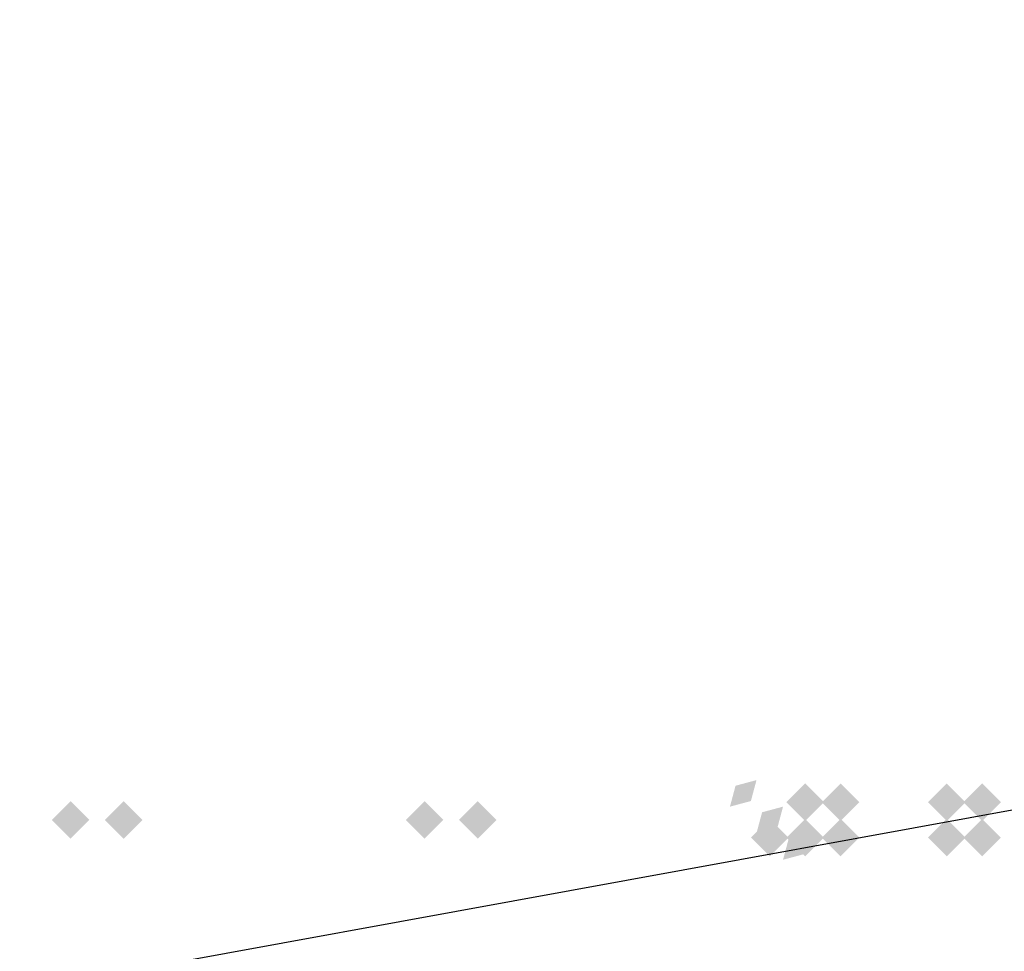
# Model space of a CAD drawing. Extents: x -116 to 116, y -21 to 21.
# Drawn here: x -88 to -82, y -16 to -11 of the extents above; entities that cross this region are included whole.
import ezdxf

# ---------------------------------------------------------------- set-up
doc = ezdxf.new("R2010")
doc.units = 0
doc.layers.get('DEFPOINTS').update_dxf_attribs({"linetype": 'CONTINUOUS'})
doc.layers.add('3D-GHOST', color=7, linetype='CONTINUOUS')

msp = doc.modelspace()

# ---------------------------------------------------------------- linework, layer by layer
at = {"layer": '3D-GHOST', "extrusion": (-1, 0, 0)}
for points in [[(15.005, 32.5, 83.797), (14.899, 32.6061, 83.797), (14.899, 32.3939, 83.797), (14.7929, 32.5, 83.797)], [(15.005, 26.25, 83.797), (14.899, 26.356, 83.797), (14.899, 26.144, 83.797), (14.7929, 26.25, 83.797)], [(15.005, 20.25, 83.797), (14.899, 20.356, 83.797), (14.899, 20.144, 83.797), (14.7929, 20.25, 83.797)], [(15.005, 14.25, 83.797), (14.899, 14.356, 83.797), (14.899, 14.144, 83.797), (14.7929, 14.25, 83.797)], [(15.005, 63.5, 83.797), (14.899, 63.6061, 83.797), (14.899, 63.3939, 83.797), (14.7929, 63.5, 83.797)], [(15.005, 57.25, 83.797), (14.899, 57.3561, 83.797), (14.899, 57.1439, 83.797), (14.7929, 57.25, 83.797)], [(15.005, 51.25, 83.797), (14.899, 51.3561, 83.797), (14.899, 51.1439, 83.797), (14.7929, 51.25, 83.797)], [(15.005, 45.25, 83.797), (14.899, 45.3561, 83.797), (14.899, 45.1439, 83.797), (14.7929, 45.25, 83.797)], [(15.055, 34.9, 82.647), (14.949, 35.0061, 82.647), (14.949, 34.7939, 82.647), (14.8429, 34.9, 82.647)], [(15.055, 65.9, 82.647), (14.949, 66.0061, 82.647), (14.949, 65.794, 82.647), (14.8429, 65.9, 82.647)], [(15.055, 10, 82.447), (14.949, 10.106, 82.447), (14.949, 9.894, 82.447), (14.8429, 10, 82.447)], [(15.055, 35.1, 82.447), (14.949, 35.2061, 82.447), (14.949, 34.9939, 82.447), (14.8429, 35.1, 82.447)], [(15.055, 41, 82.447), (14.949, 41.1061, 82.447), (14.949, 40.8939, 82.447), (14.8429, 41, 82.447)], [(15.055, 66.1, 82.447), (14.949, 66.206, 82.447), (14.949, 65.9939, 82.447), (14.8429, 66.1, 82.447)], [(15.155, 45.1, 87.297), (15.049, 45.2061, 87.297), (15.049, 44.9939, 87.297), (14.9429, 45.1, 87.297)], [(15.155, 45.4, 87.297), (15.049, 45.5061, 87.297), (15.049, 45.2939, 87.297), (14.9429, 45.4, 87.297)], [(15.155, 51.1, 87.297), (15.049, 51.2061, 87.297), (15.049, 50.9939, 87.297), (14.9429, 51.1, 87.297)], [(15.155, 51.4, 87.297), (15.049, 51.5061, 87.297), (15.049, 51.2939, 87.297), (14.9429, 51.4, 87.297)], [(15.155, 57.1, 87.297), (15.049, 57.2061, 87.297), (15.049, 56.9939, 87.297), (14.9429, 57.1, 87.297)], [(15.155, 57.4, 87.297), (15.049, 57.5061, 87.297), (15.049, 57.2939, 87.297), (14.9429, 57.4, 87.297)], [(15.155, 63.35, 87.297), (15.049, 63.4561, 87.297), (15.049, 63.2439, 87.297), (14.9429, 63.35, 87.297)], [(15.155, 63.65, 87.297), (15.049, 63.7561, 87.297), (15.049, 63.5439, 87.297), (14.9429, 63.65, 87.297)], [(15.155, 14.1, 87.297), (15.049, 14.206, 87.297), (15.049, 13.9939, 87.297), (14.9429, 14.1, 87.297)], [(15.155, 14.4, 87.297), (15.049, 14.5061, 87.297), (15.049, 14.294, 87.297), (14.9429, 14.4, 87.297)], [(15.155, 20.1, 87.297), (15.049, 20.206, 87.297), (15.049, 19.9939, 87.297), (14.9429, 20.1, 87.297)], [(15.155, 20.4, 87.297), (15.049, 20.506, 87.297), (15.049, 20.2939, 87.297), (14.9429, 20.4, 87.297)], [(15.155, 26.1, 87.297), (15.049, 26.206, 87.297), (15.049, 25.9939, 87.297), (14.9429, 26.1, 87.297)], [(15.155, 26.4, 87.297), (15.049, 26.506, 87.297), (15.049, 26.2939, 87.297), (14.9429, 26.4, 87.297)], [(15.155, 32.35, 87.297), (15.049, 32.4561, 87.297), (15.049, 32.2439, 87.297), (14.9429, 32.35, 87.297)], [(15.155, 32.65, 87.297), (15.049, 32.7561, 87.297), (15.049, 32.5439, 87.297), (14.9429, 32.65, 87.297)], [(15.155, 45.1, 85.297), (15.049, 45.2061, 85.297), (15.049, 44.9939, 85.297), (14.9429, 45.1, 85.297)], [(15.155, 45.4, 85.297), (15.049, 45.5061, 85.297), (15.049, 45.2939, 85.297), (14.9429, 45.4, 85.297)], [(15.155, 51.1, 85.297), (15.049, 51.2061, 85.297), (15.049, 50.9939, 85.297), (14.9429, 51.1, 85.297)], [(15.155, 51.4, 85.297), (15.049, 51.5061, 85.297), (15.049, 51.2939, 85.297), (14.9429, 51.4, 85.297)], [(15.155, 57.1, 85.297), (15.049, 57.2061, 85.297), (15.049, 56.9939, 85.297), (14.9429, 57.1, 85.297)], [(15.155, 57.4, 85.297), (15.049, 57.5061, 85.297), (15.049, 57.2939, 85.297), (14.9429, 57.4, 85.297)], [(15.155, 63.35, 85.297), (15.049, 63.4561, 85.297), (15.049, 63.2439, 85.297), (14.9429, 63.35, 85.297)], [(15.155, 63.65, 85.297), (15.049, 63.7561, 85.297), (15.049, 63.5439, 85.297), (14.9429, 63.65, 85.297)], [(15.155, 14.1, 85.297), (15.049, 14.206, 85.297), (15.049, 13.9939, 85.297), (14.9429, 14.1, 85.297)], [(15.155, 14.4, 85.297), (15.049, 14.5061, 85.297), (15.049, 14.294, 85.297), (14.9429, 14.4, 85.297)], [(15.155, 20.1, 85.297), (15.049, 20.206, 85.297), (15.049, 19.9939, 85.297), (14.9429, 20.1, 85.297)], [(15.155, 20.4, 85.297), (15.049, 20.506, 85.297), (15.049, 20.2939, 85.297), (14.9429, 20.4, 85.297)], [(15.155, 26.1, 85.297), (15.049, 26.206, 85.297), (15.049, 25.9939, 85.297), (14.9429, 26.1, 85.297)], [(15.155, 26.4, 85.297), (15.049, 26.506, 85.297), (15.049, 26.2939, 85.297), (14.9429, 26.4, 85.297)], [(15.155, 32.35, 85.297), (15.049, 32.4561, 85.297), (15.049, 32.2439, 85.297), (14.9429, 32.35, 85.297)], [(15.155, 32.65, 85.297), (15.049, 32.7561, 85.297), (15.049, 32.5439, 85.297), (14.9429, 32.65, 85.297)], [(15.155, 32.35, 83.647), (15.049, 32.4561, 83.647), (15.049, 32.2439, 83.647), (14.9429, 32.35, 83.647)], [(15.155, 26.1, 83.647), (15.049, 26.206, 83.647), (15.049, 25.9939, 83.647), (14.9429, 26.1, 83.647)], [(15.155, 20.1, 83.647), (15.049, 20.206, 83.647), (15.049, 19.9939, 83.647), (14.9429, 20.1, 83.647)], [(15.155, 14.1, 83.647), (15.049, 14.206, 83.647), (15.049, 13.9939, 83.647), (14.9429, 14.1, 83.647)], [(15.155, 63.35, 83.647), (15.049, 63.4561, 83.647), (15.049, 63.2439, 83.647), (14.9429, 63.35, 83.647)], [(15.155, 57.1, 83.647), (15.049, 57.2061, 83.647), (15.049, 56.9939, 83.647), (14.9429, 57.1, 83.647)], [(15.155, 51.1, 83.647), (15.049, 51.2061, 83.647), (15.049, 50.9939, 83.647), (14.9429, 51.1, 83.647)], [(15.155, 45.1, 83.647), (15.049, 45.2061, 83.647), (15.049, 44.9939, 83.647), (14.9429, 45.1, 83.647)], [(15.255, 10.9, 82.647), (15.149, 11.0061, 82.647), (15.149, 10.794, 82.647), (15.0429, 10.9, 82.647)], [(15.255, 41.9, 82.647), (15.149, 42.0061, 82.647), (15.149, 41.7939, 82.647), (15.0429, 41.9, 82.647)], [(15.255, 11.1, 82.447), (15.149, 11.206, 82.447), (15.149, 10.9939, 82.447), (15.0429, 11.1, 82.447)], [(15.255, 34, 82.447), (15.149, 34.1061, 82.447), (15.149, 33.8939, 82.447), (15.0429, 34, 82.447)], [(15.255, 42.1, 82.447), (15.149, 42.2061, 82.447), (15.149, 41.9939, 82.447), (15.0429, 42.1, 82.447)], [(15.255, 65, 82.447), (15.149, 65.106, 82.447), (15.149, 64.894, 82.447), (15.0429, 65, 82.447)], [(15.305, 32.5, 83.497), (15.199, 32.6061, 83.497), (15.199, 32.3939, 83.497), (15.0929, 32.5, 83.497)], [(15.305, 26.25, 83.497), (15.199, 26.356, 83.497), (15.199, 26.144, 83.497), (15.0929, 26.25, 83.497)], [(15.305, 20.25, 83.497), (15.199, 20.356, 83.497), (15.199, 20.144, 83.497), (15.0929, 20.25, 83.497)], [(15.305, 14.25, 83.497), (15.199, 14.356, 83.497), (15.199, 14.144, 83.497), (15.0929, 14.25, 83.497)], [(15.305, 63.5, 83.497), (15.199, 63.6061, 83.497), (15.199, 63.3939, 83.497), (15.0929, 63.5, 83.497)], [(15.305, 57.25, 83.497), (15.199, 57.3561, 83.497), (15.199, 57.1439, 83.497), (15.0929, 57.25, 83.497)], [(15.305, 51.25, 83.497), (15.199, 51.3561, 83.497), (15.199, 51.1439, 83.497), (15.0929, 51.25, 83.497)], [(15.305, 45.25, 83.497), (15.199, 45.3561, 83.497), (15.199, 45.1439, 83.497), (15.0929, 45.25, 83.497)]]:
    msp.add_trace(points, dxfattribs=at)
at = {"layer": '3D-GHOST', "extrusion": (0.57735, -0.57735, -0.57735)}
for points in [[(-69.6825, -1.5913, -58.5422), (-69.7886, -1.4853, -58.5422), (-69.7886, -1.6974, -58.5422), (-69.8946, -1.5913, -58.5422)], [(-69.6825, -6.6945, -54.9337), (-69.7886, -6.5884, -54.9337), (-69.7886, -6.8005, -54.9337), (-69.8946, -6.6945, -54.9337)], [(-69.6825, -11.5934, -51.4696), (-69.7886, -11.4874, -51.4696), (-69.7886, -11.6995, -51.4696), (-69.8946, -11.5934, -51.4696)], [(-69.6825, -16.4924, -48.0055), (-69.7886, -16.3864, -48.0055), (-69.7886, -16.5985, -48.0055), (-69.8946, -16.4924, -48.0055)], [(-69.6825, 23.72, -76.44), (-69.7886, 23.8261, -76.44), (-69.7886, 23.614, -76.44), (-69.8946, 23.72, -76.44)], [(-69.6825, 18.6169, -72.8316), (-69.7886, 18.723, -72.8316), (-69.7886, 18.5109, -72.8316), (-69.8946, 18.6169, -72.8316)], [(-69.6825, 13.718, -69.3675), (-69.7886, 13.824, -69.3675), (-69.7886, 13.6119, -69.3675), (-69.8946, 13.718, -69.3675)], [(-69.6825, 8.819, -65.9034), (-69.7886, 8.925, -65.9034), (-69.7886, 8.7129, -65.9034), (-69.8946, 8.819, -65.9034)]]:
    msp.add_trace(points, dxfattribs=at)
at = {"layer": '3D-GHOST', "extrusion": (0, 0, -1)}
for points in [[(83.553, -14.949, -35.1), (83.447, -14.8429, -35.1), (83.447, -15.055, -35.1), (83.3409, -14.949, -35.1)], [(83.553, -14.949, -66.1), (83.447, -14.8429, -66.1), (83.447, -15.055, -66.1), (83.3409, -14.949, -66.1)], [(83.353, -14.949, -34.9), (83.247, -14.8429, -34.9), (83.247, -15.055, -34.9), (83.1409, -14.949, -34.9)], [(83.353, -14.949, -65.9), (83.247, -14.8429, -65.9), (83.247, -15.055, -65.9), (83.1409, -14.949, -65.9)], [(82.753, -14.949, -10.9), (82.647, -14.8429, -10.9), (82.647, -15.055, -10.9), (82.5409, -14.949, -10.9)], [(82.753, -14.949, -41.9), (82.647, -14.8429, -41.9), (82.647, -15.055, -41.9), (82.5409, -14.949, -41.9)], [(82.553, -14.949, -11.1), (82.447, -14.8429, -11.1), (82.447, -15.055, -11.1), (82.3409, -14.949, -11.1)], [(82.553, -14.949, -42.1), (82.447, -14.8429, -42.1), (82.447, -15.055, -42.1), (82.3409, -14.949, -42.1)], [(82.753, -15.149, -34.9), (82.647, -15.0429, -34.9), (82.647, -15.255, -34.9), (82.5409, -15.149, -34.9)], [(82.753, -15.149, -65.9), (82.647, -15.0429, -65.9), (82.647, -15.255, -65.9), (82.5409, -15.149, -65.9)], [(82.553, -15.149, -35.1), (82.447, -15.0429, -35.1), (82.447, -15.255, -35.1), (82.3409, -15.149, -35.1)], [(82.553, -15.149, -66.1), (82.447, -15.0429, -66.1), (82.447, -15.255, -66.1), (82.3409, -15.149, -66.1)]]:
    msp.add_trace(points, dxfattribs=at)
at = {"layer": '3D-GHOST', "extrusion": (1, 0, 0)}
for points in [[(-14.8429, 10.9, -83.447), (-14.949, 11.0061, -83.447), (-14.949, 10.794, -83.447), (-15.055, 10.9, -83.447)], [(-14.8429, 41.9, -83.447), (-14.949, 42.0061, -83.447), (-14.949, 41.7939, -83.447), (-15.055, 41.9, -83.447)], [(-14.8429, 11.1, -83.247), (-14.949, 11.206, -83.247), (-14.949, 10.9939, -83.247), (-15.055, 11.1, -83.247)], [(-14.8429, 42.1, -83.247), (-14.949, 42.2061, -83.247), (-14.949, 41.9939, -83.247), (-15.055, 42.1, -83.247)], [(-14.8429, 34, -82.647), (-14.949, 34.1061, -82.647), (-14.949, 33.8939, -82.647), (-15.055, 34, -82.647)], [(-14.8429, 65, -82.647), (-14.949, 65.106, -82.647), (-14.949, 64.894, -82.647), (-15.055, 65, -82.647)], [(-15.0429, 11.9, -83.647), (-15.149, 12.0061, -83.647), (-15.149, 11.794, -83.647), (-15.255, 11.9, -83.647)], [(-15.0429, 12.1, -83.647), (-15.149, 12.206, -83.647), (-15.149, 11.9939, -83.647), (-15.255, 12.1, -83.647)], [(-15.0429, 13.9, -83.647), (-15.149, 14.0061, -83.647), (-15.149, 13.794, -83.647), (-15.255, 13.9, -83.647)], [(-15.0429, 14.1, -83.647), (-15.149, 14.206, -83.647), (-15.149, 13.9939, -83.647), (-15.255, 14.1, -83.647)], [(-15.0429, 15.9, -83.647), (-15.149, 16.0061, -83.647), (-15.149, 15.794, -83.647), (-15.255, 15.9, -83.647)], [(-15.0429, 16.1, -83.647), (-15.149, 16.2061, -83.647), (-15.149, 15.994, -83.647), (-15.255, 16.1, -83.647)], [(-15.0429, 17.9, -83.647), (-15.149, 18.006, -83.647), (-15.149, 17.7939, -83.647), (-15.255, 17.9, -83.647)], [(-15.0429, 18.1, -83.647), (-15.149, 18.206, -83.647), (-15.149, 17.9939, -83.647), (-15.255, 18.1, -83.647)], [(-15.0429, 19.9, -83.647), (-15.149, 20.006, -83.647), (-15.149, 19.7939, -83.647), (-15.255, 19.9, -83.647)], [(-15.0429, 20.1, -83.647), (-15.149, 20.206, -83.647), (-15.149, 19.9939, -83.647), (-15.255, 20.1, -83.647)], [(-15.0429, 21.9, -83.647), (-15.149, 22.006, -83.647), (-15.149, 21.7939, -83.647), (-15.255, 21.9, -83.647)], [(-15.0429, 22.1, -83.647), (-15.149, 22.206, -83.647), (-15.149, 21.9939, -83.647), (-15.255, 22.1, -83.647)], [(-15.0429, 23.9, -83.647), (-15.149, 24.006, -83.647), (-15.149, 23.7939, -83.647), (-15.255, 23.9, -83.647)], [(-15.0429, 24.1, -83.647), (-15.149, 24.206, -83.647), (-15.149, 23.9939, -83.647), (-15.255, 24.1, -83.647)], [(-15.0429, 25.9, -83.647), (-15.149, 26.006, -83.647), (-15.149, 25.7939, -83.647), (-15.255, 25.9, -83.647)], [(-15.0429, 26.1, -83.647), (-15.149, 26.206, -83.647), (-15.149, 25.9939, -83.647), (-15.255, 26.1, -83.647)], [(-15.0429, 27.9, -83.647), (-15.149, 28.006, -83.647), (-15.149, 27.7939, -83.647), (-15.255, 27.9, -83.647)], [(-15.0429, 28.1, -83.647), (-15.149, 28.206, -83.647), (-15.149, 27.9939, -83.647), (-15.255, 28.1, -83.647)], [(-15.0429, 29.9, -83.647), (-15.149, 30.006, -83.647), (-15.149, 29.7939, -83.647), (-15.255, 29.9, -83.647)], [(-15.0429, 30.1, -83.647), (-15.149, 30.206, -83.647), (-15.149, 29.9939, -83.647), (-15.255, 30.1, -83.647)], [(-15.0429, 31.9, -83.647), (-15.149, 32.0061, -83.647), (-15.149, 31.7939, -83.647), (-15.255, 31.9, -83.647)], [(-15.0429, 32.1, -83.647), (-15.149, 32.2061, -83.647), (-15.149, 31.994, -83.647), (-15.255, 32.1, -83.647)], [(-15.0429, 33.9, -83.647), (-15.149, 34.0061, -83.647), (-15.149, 33.7939, -83.647), (-15.255, 33.9, -83.647)], [(-15.0429, 34.1, -83.647), (-15.149, 34.2061, -83.647), (-15.149, 33.9939, -83.647), (-15.255, 34.1, -83.647)], [(-15.0429, 42.9, -83.647), (-15.149, 43.0061, -83.647), (-15.149, 42.7939, -83.647), (-15.255, 42.9, -83.647)], [(-15.0429, 43.1, -83.647), (-15.149, 43.2061, -83.647), (-15.149, 42.9939, -83.647), (-15.255, 43.1, -83.647)], [(-15.0429, 44.9, -83.647), (-15.149, 45.0061, -83.647), (-15.149, 44.7939, -83.647), (-15.255, 44.9, -83.647)], [(-15.0429, 45.1, -83.647), (-15.149, 45.2061, -83.647), (-15.149, 44.9939, -83.647), (-15.255, 45.1, -83.647)], [(-15.0429, 46.9, -83.647), (-15.149, 47.0061, -83.647), (-15.149, 46.7939, -83.647), (-15.255, 46.9, -83.647)], [(-15.0429, 47.1, -83.647), (-15.149, 47.2061, -83.647), (-15.149, 46.9939, -83.647), (-15.255, 47.1, -83.647)], [(-15.0429, 48.9, -83.647), (-15.149, 49.0061, -83.647), (-15.149, 48.7939, -83.647), (-15.255, 48.9, -83.647)], [(-15.0429, 49.1, -83.647), (-15.149, 49.2061, -83.647), (-15.149, 48.9939, -83.647), (-15.255, 49.1, -83.647)], [(-15.0429, 50.9, -83.647), (-15.149, 51.0061, -83.647), (-15.149, 50.7939, -83.647), (-15.255, 50.9, -83.647)], [(-15.0429, 51.1, -83.647), (-15.149, 51.2061, -83.647), (-15.149, 50.9939, -83.647), (-15.255, 51.1, -83.647)], [(-15.0429, 52.9, -83.647), (-15.149, 53.0061, -83.647), (-15.149, 52.7939, -83.647), (-15.255, 52.9, -83.647)], [(-15.0429, 53.1, -83.647), (-15.149, 53.2061, -83.647), (-15.149, 52.9939, -83.647), (-15.255, 53.1, -83.647)], [(-15.0429, 54.9, -83.647), (-15.149, 55.0061, -83.647), (-15.149, 54.7939, -83.647), (-15.255, 54.9, -83.647)], [(-15.0429, 55.1, -83.647), (-15.149, 55.2061, -83.647), (-15.149, 54.9939, -83.647), (-15.255, 55.1, -83.647)], [(-15.0429, 56.9, -83.647), (-15.149, 57.0061, -83.647), (-15.149, 56.7939, -83.647), (-15.255, 56.9, -83.647)], [(-15.0429, 57.1, -83.647), (-15.149, 57.2061, -83.647), (-15.149, 56.9939, -83.647), (-15.255, 57.1, -83.647)], [(-15.0429, 58.9, -83.647), (-15.149, 59.0061, -83.647), (-15.149, 58.7939, -83.647), (-15.255, 58.9, -83.647)], [(-15.0429, 59.1, -83.647), (-15.149, 59.2061, -83.647), (-15.149, 58.9939, -83.647), (-15.255, 59.1, -83.647)], [(-15.0429, 60.9, -83.647), (-15.149, 61.0061, -83.647), (-15.149, 60.7939, -83.647), (-15.255, 60.9, -83.647)], [(-15.0429, 61.1, -83.647), (-15.149, 61.2061, -83.647), (-15.149, 60.9939, -83.647), (-15.255, 61.1, -83.647)], [(-15.0429, 62.9, -83.647), (-15.149, 63.0061, -83.647), (-15.149, 62.7939, -83.647), (-15.255, 62.9, -83.647)], [(-15.0429, 63.1, -83.647), (-15.149, 63.2061, -83.647), (-15.149, 62.9939, -83.647), (-15.255, 63.1, -83.647)], [(-15.0429, 64.9, -83.647), (-15.149, 65.0061, -83.647), (-15.149, 64.794, -83.647), (-15.255, 64.9, -83.647)], [(-15.0429, 65.1, -83.647), (-15.149, 65.2061, -83.647), (-15.149, 64.994, -83.647), (-15.255, 65.1, -83.647)], [(-15.0429, 35.1, -83.447), (-15.149, 35.2061, -83.447), (-15.149, 34.9939, -83.447), (-15.255, 35.1, -83.447)], [(-15.0429, 66.1, -83.447), (-15.149, 66.206, -83.447), (-15.149, 65.9939, -83.447), (-15.255, 66.1, -83.447)], [(-15.0429, 34.9, -83.247), (-15.149, 35.0061, -83.247), (-15.149, 34.7939, -83.247), (-15.255, 34.9, -83.247)], [(-15.0429, 65.9, -83.247), (-15.149, 66.0061, -83.247), (-15.149, 65.794, -83.247), (-15.255, 65.9, -83.247)], [(-15.0429, 10, -82.647), (-15.149, 10.106, -82.647), (-15.149, 9.894, -82.647), (-15.255, 10, -82.647)], [(-15.0429, 41, -82.647), (-15.149, 41.1061, -82.647), (-15.149, 40.8939, -82.647), (-15.255, 41, -82.647)]]:
    msp.add_trace(points, dxfattribs=at)
at = {"layer": '3D-GHOST'}
for points in [[(-82.5409, -14.949, 34), (-82.647, -14.8429, 34), (-82.647, -15.055, 34), (-82.753, -14.949, 34)], [(-82.5409, -14.949, 65), (-82.647, -14.8429, 65), (-82.647, -15.055, 65), (-82.753, -14.949, 65)], [(-82.3409, -14.949, 34), (-82.447, -14.8429, 34), (-82.447, -15.055, 34), (-82.553, -14.949, 34)], [(-82.3409, -14.949, 65), (-82.447, -14.8429, 65), (-82.447, -15.055, 65), (-82.553, -14.949, 65)], [(-87.4909, -15.049, 45.1), (-87.597, -14.9429, 45.1), (-87.597, -15.155, 45.1), (-87.703, -15.049, 45.1)], [(-87.4909, -15.049, 51.1), (-87.597, -14.9429, 51.1), (-87.597, -15.155, 51.1), (-87.703, -15.049, 51.1)], [(-87.4909, -15.049, 57.1), (-87.597, -14.9429, 57.1), (-87.597, -15.155, 57.1), (-87.703, -15.049, 57.1)], [(-87.4909, -15.049, 63.35), (-87.597, -14.9429, 63.35), (-87.597, -15.155, 63.35), (-87.703, -15.049, 63.35)], [(-87.4909, -15.049, 14.1), (-87.597, -14.9429, 14.1), (-87.597, -15.155, 14.1), (-87.703, -15.049, 14.1)], [(-87.4909, -15.049, 20.1), (-87.597, -14.9429, 20.1), (-87.597, -15.155, 20.1), (-87.703, -15.049, 20.1)], [(-87.4909, -15.049, 26.1), (-87.597, -14.9429, 26.1), (-87.597, -15.155, 26.1), (-87.703, -15.049, 26.1)], [(-87.4909, -15.049, 32.35), (-87.597, -14.9429, 32.35), (-87.597, -15.155, 32.35), (-87.703, -15.049, 32.35)], [(-87.1909, -15.049, 45.1), (-87.297, -14.9429, 45.1), (-87.297, -15.155, 45.1), (-87.403, -15.049, 45.1)], [(-87.1909, -15.049, 51.1), (-87.297, -14.9429, 51.1), (-87.297, -15.155, 51.1), (-87.403, -15.049, 51.1)], [(-87.1909, -15.049, 57.1), (-87.297, -14.9429, 57.1), (-87.297, -15.155, 57.1), (-87.403, -15.049, 57.1)], [(-87.1909, -15.049, 63.35), (-87.297, -14.9429, 63.35), (-87.297, -15.155, 63.35), (-87.403, -15.049, 63.35)], [(-87.1909, -15.049, 14.1), (-87.297, -14.9429, 14.1), (-87.297, -15.155, 14.1), (-87.403, -15.049, 14.1)], [(-87.1909, -15.049, 20.1), (-87.297, -14.9429, 20.1), (-87.297, -15.155, 20.1), (-87.403, -15.049, 20.1)], [(-87.1909, -15.049, 26.1), (-87.297, -14.9429, 26.1), (-87.297, -15.155, 26.1), (-87.403, -15.049, 26.1)], [(-87.1909, -15.049, 32.35), (-87.297, -14.9429, 32.35), (-87.297, -15.155, 32.35), (-87.403, -15.049, 32.35)], [(-85.4909, -15.049, 45.1), (-85.597, -14.9429, 45.1), (-85.597, -15.155, 45.1), (-85.703, -15.049, 45.1)], [(-85.4909, -15.049, 51.1), (-85.597, -14.9429, 51.1), (-85.597, -15.155, 51.1), (-85.703, -15.049, 51.1)], [(-85.4909, -15.049, 57.1), (-85.597, -14.9429, 57.1), (-85.597, -15.155, 57.1), (-85.703, -15.049, 57.1)], [(-85.4909, -15.049, 63.35), (-85.597, -14.9429, 63.35), (-85.597, -15.155, 63.35), (-85.703, -15.049, 63.35)], [(-85.4909, -15.049, 14.1), (-85.597, -14.9429, 14.1), (-85.597, -15.155, 14.1), (-85.703, -15.049, 14.1)], [(-85.4909, -15.049, 20.1), (-85.597, -14.9429, 20.1), (-85.597, -15.155, 20.1), (-85.703, -15.049, 20.1)], [(-85.4909, -15.049, 26.1), (-85.597, -14.9429, 26.1), (-85.597, -15.155, 26.1), (-85.703, -15.049, 26.1)], [(-85.4909, -15.049, 32.35), (-85.597, -14.9429, 32.35), (-85.597, -15.155, 32.35), (-85.703, -15.049, 32.35)], [(-85.1909, -15.049, 45.1), (-85.297, -14.9429, 45.1), (-85.297, -15.155, 45.1), (-85.403, -15.049, 45.1)], [(-85.1909, -15.049, 51.1), (-85.297, -14.9429, 51.1), (-85.297, -15.155, 51.1), (-85.403, -15.049, 51.1)], [(-85.1909, -15.049, 57.1), (-85.297, -14.9429, 57.1), (-85.297, -15.155, 57.1), (-85.403, -15.049, 57.1)], [(-85.1909, -15.049, 63.35), (-85.297, -14.9429, 63.35), (-85.297, -15.155, 63.35), (-85.403, -15.049, 63.35)], [(-85.1909, -15.049, 14.1), (-85.297, -14.9429, 14.1), (-85.297, -15.155, 14.1), (-85.403, -15.049, 14.1)], [(-85.1909, -15.049, 20.1), (-85.297, -14.9429, 20.1), (-85.297, -15.155, 20.1), (-85.403, -15.049, 20.1)], [(-85.1909, -15.049, 26.1), (-85.297, -14.9429, 26.1), (-85.297, -15.155, 26.1), (-85.403, -15.049, 26.1)], [(-85.1909, -15.049, 32.35), (-85.297, -14.9429, 32.35), (-85.297, -15.155, 32.35), (-85.403, -15.049, 32.35)], [(-83.5409, -15.149, 11.9), (-83.647, -15.0429, 11.9), (-83.647, -15.255, 11.9), (-83.753, -15.149, 11.9)], [(-83.5409, -15.149, 13.9), (-83.647, -15.0429, 13.9), (-83.647, -15.255, 13.9), (-83.753, -15.149, 13.9)], [(-83.5409, -15.149, 15.9), (-83.647, -15.0429, 15.9), (-83.647, -15.255, 15.9), (-83.753, -15.149, 15.9)], [(-83.5409, -15.149, 17.9), (-83.647, -15.0429, 17.9), (-83.647, -15.255, 17.9), (-83.753, -15.149, 17.9)], [(-83.5409, -15.149, 19.9), (-83.647, -15.0429, 19.9), (-83.647, -15.255, 19.9), (-83.753, -15.149, 19.9)], [(-83.5409, -15.149, 21.9), (-83.647, -15.0429, 21.9), (-83.647, -15.255, 21.9), (-83.753, -15.149, 21.9)], [(-83.5409, -15.149, 23.9), (-83.647, -15.0429, 23.9), (-83.647, -15.255, 23.9), (-83.753, -15.149, 23.9)], [(-83.5409, -15.149, 25.9), (-83.647, -15.0429, 25.9), (-83.647, -15.255, 25.9), (-83.753, -15.149, 25.9)], [(-83.5409, -15.149, 27.9), (-83.647, -15.0429, 27.9), (-83.647, -15.255, 27.9), (-83.753, -15.149, 27.9)], [(-83.5409, -15.149, 29.9), (-83.647, -15.0429, 29.9), (-83.647, -15.255, 29.9), (-83.753, -15.149, 29.9)], [(-83.5409, -15.149, 31.9), (-83.647, -15.0429, 31.9), (-83.647, -15.255, 31.9), (-83.753, -15.149, 31.9)], [(-83.5409, -15.149, 33.9), (-83.647, -15.0429, 33.9), (-83.647, -15.255, 33.9), (-83.753, -15.149, 33.9)], [(-83.5409, -15.149, 42.9), (-83.647, -15.0429, 42.9), (-83.647, -15.255, 42.9), (-83.753, -15.149, 42.9)], [(-83.5409, -15.149, 44.9), (-83.647, -15.0429, 44.9), (-83.647, -15.255, 44.9), (-83.753, -15.149, 44.9)], [(-83.5409, -15.149, 46.9), (-83.647, -15.0429, 46.9), (-83.647, -15.255, 46.9), (-83.753, -15.149, 46.9)], [(-83.5409, -15.149, 48.9), (-83.647, -15.0429, 48.9), (-83.647, -15.255, 48.9), (-83.753, -15.149, 48.9)], [(-83.5409, -15.149, 50.9), (-83.647, -15.0429, 50.9), (-83.647, -15.255, 50.9), (-83.753, -15.149, 50.9)], [(-83.5409, -15.149, 52.9), (-83.647, -15.0429, 52.9), (-83.647, -15.255, 52.9), (-83.753, -15.149, 52.9)], [(-83.5409, -15.149, 54.9), (-83.647, -15.0429, 54.9), (-83.647, -15.255, 54.9), (-83.753, -15.149, 54.9)], [(-83.5409, -15.149, 56.9), (-83.647, -15.0429, 56.9), (-83.647, -15.255, 56.9), (-83.753, -15.149, 56.9)], [(-83.5409, -15.149, 58.9), (-83.647, -15.0429, 58.9), (-83.647, -15.255, 58.9), (-83.753, -15.149, 58.9)], [(-83.5409, -15.149, 60.9), (-83.647, -15.0429, 60.9), (-83.647, -15.255, 60.9), (-83.753, -15.149, 60.9)], [(-83.5409, -15.149, 62.9), (-83.647, -15.0429, 62.9), (-83.647, -15.255, 62.9), (-83.753, -15.149, 62.9)], [(-83.5409, -15.149, 64.9), (-83.647, -15.0429, 64.9), (-83.647, -15.255, 64.9), (-83.753, -15.149, 64.9)], [(-83.3409, -15.149, 10.9), (-83.447, -15.0429, 10.9), (-83.447, -15.255, 10.9), (-83.553, -15.149, 10.9)], [(-83.3409, -15.149, 41.9), (-83.447, -15.0429, 41.9), (-83.447, -15.255, 41.9), (-83.553, -15.149, 41.9)], [(-83.3409, -15.149, 11.9), (-83.447, -15.0429, 11.9), (-83.447, -15.255, 11.9), (-83.553, -15.149, 11.9)], [(-83.3409, -15.149, 13.9), (-83.447, -15.0429, 13.9), (-83.447, -15.255, 13.9), (-83.553, -15.149, 13.9)], [(-83.3409, -15.149, 15.9), (-83.447, -15.0429, 15.9), (-83.447, -15.255, 15.9), (-83.553, -15.149, 15.9)], [(-83.3409, -15.149, 17.9), (-83.447, -15.0429, 17.9), (-83.447, -15.255, 17.9), (-83.553, -15.149, 17.9)], [(-83.3409, -15.149, 19.9), (-83.447, -15.0429, 19.9), (-83.447, -15.255, 19.9), (-83.553, -15.149, 19.9)], [(-83.3409, -15.149, 21.9), (-83.447, -15.0429, 21.9), (-83.447, -15.255, 21.9), (-83.553, -15.149, 21.9)], [(-83.3409, -15.149, 23.9), (-83.447, -15.0429, 23.9), (-83.447, -15.255, 23.9), (-83.553, -15.149, 23.9)], [(-83.3409, -15.149, 25.9), (-83.447, -15.0429, 25.9), (-83.447, -15.255, 25.9), (-83.553, -15.149, 25.9)], [(-83.3409, -15.149, 27.9), (-83.447, -15.0429, 27.9), (-83.447, -15.255, 27.9), (-83.553, -15.149, 27.9)], [(-83.3409, -15.149, 29.9), (-83.447, -15.0429, 29.9), (-83.447, -15.255, 29.9), (-83.553, -15.149, 29.9)], [(-83.3409, -15.149, 31.9), (-83.447, -15.0429, 31.9), (-83.447, -15.255, 31.9), (-83.553, -15.149, 31.9)], [(-83.3409, -15.149, 33.9), (-83.447, -15.0429, 33.9), (-83.447, -15.255, 33.9), (-83.553, -15.149, 33.9)], [(-83.3409, -15.149, 42.9), (-83.447, -15.0429, 42.9), (-83.447, -15.255, 42.9), (-83.553, -15.149, 42.9)], [(-83.3409, -15.149, 44.9), (-83.447, -15.0429, 44.9), (-83.447, -15.255, 44.9), (-83.553, -15.149, 44.9)], [(-83.3409, -15.149, 46.9), (-83.447, -15.0429, 46.9), (-83.447, -15.255, 46.9), (-83.553, -15.149, 46.9)], [(-83.3409, -15.149, 48.9), (-83.447, -15.0429, 48.9), (-83.447, -15.255, 48.9), (-83.553, -15.149, 48.9)], [(-83.3409, -15.149, 50.9), (-83.447, -15.0429, 50.9), (-83.447, -15.255, 50.9), (-83.553, -15.149, 50.9)], [(-83.3409, -15.149, 52.9), (-83.447, -15.0429, 52.9), (-83.447, -15.255, 52.9), (-83.553, -15.149, 52.9)], [(-83.3409, -15.149, 54.9), (-83.447, -15.0429, 54.9), (-83.447, -15.255, 54.9), (-83.553, -15.149, 54.9)], [(-83.3409, -15.149, 56.9), (-83.447, -15.0429, 56.9), (-83.447, -15.255, 56.9), (-83.553, -15.149, 56.9)], [(-83.3409, -15.149, 58.9), (-83.447, -15.0429, 58.9), (-83.447, -15.255, 58.9), (-83.553, -15.149, 58.9)], [(-83.3409, -15.149, 60.9), (-83.447, -15.0429, 60.9), (-83.447, -15.255, 60.9), (-83.553, -15.149, 60.9)], [(-83.3409, -15.149, 62.9), (-83.447, -15.0429, 62.9), (-83.447, -15.255, 62.9), (-83.553, -15.149, 62.9)], [(-83.3409, -15.149, 64.9), (-83.447, -15.0429, 64.9), (-83.447, -15.255, 64.9), (-83.553, -15.149, 64.9)], [(-83.1409, -15.149, 11.1), (-83.247, -15.0429, 11.1), (-83.247, -15.255, 11.1), (-83.353, -15.149, 11.1)], [(-83.1409, -15.149, 42.1), (-83.247, -15.0429, 42.1), (-83.247, -15.255, 42.1), (-83.353, -15.149, 42.1)], [(-82.5409, -15.149, 10), (-82.647, -15.0429, 10), (-82.647, -15.255, 10), (-82.753, -15.149, 10)], [(-82.5409, -15.149, 41), (-82.647, -15.0429, 41), (-82.647, -15.255, 41), (-82.753, -15.149, 41)], [(-82.3409, -15.149, 10), (-82.447, -15.0429, 10), (-82.447, -15.255, 10), (-82.553, -15.149, 10)], [(-82.3409, -15.149, 41), (-82.447, -15.0429, 41), (-82.447, -15.255, 41), (-82.553, -15.149, 41)]]:
    msp.add_trace(points, dxfattribs=at)
at = {"layer": '3D-GHOST', "extrusion": (0, -1, 0)}
for points in [[(-83.3409, 10.9, 14.949), (-83.447, 11.0061, 14.949), (-83.447, 10.794, 14.949), (-83.553, 10.9, 14.949)], [(-83.3409, 35.1, 14.949), (-83.447, 35.2061, 14.949), (-83.447, 34.9939, 14.949), (-83.553, 35.1, 14.949)], [(-83.3409, 41.9, 14.949), (-83.447, 42.0061, 14.949), (-83.447, 41.7939, 14.949), (-83.553, 41.9, 14.949)], [(-83.3409, 66.1, 14.949), (-83.447, 66.206, 14.949), (-83.447, 65.9939, 14.949), (-83.553, 66.1, 14.949)], [(-83.1409, 11.1, 14.949), (-83.247, 11.206, 14.949), (-83.247, 10.9939, 14.949), (-83.353, 11.1, 14.949)], [(-83.1409, 34.9, 14.949), (-83.247, 35.0061, 14.949), (-83.247, 34.7939, 14.949), (-83.353, 34.9, 14.949)], [(-83.1409, 42.1, 14.949), (-83.247, 42.2061, 14.949), (-83.247, 41.9939, 14.949), (-83.353, 42.1, 14.949)], [(-83.1409, 65.9, 14.949), (-83.247, 66.0061, 14.949), (-83.247, 65.794, 14.949), (-83.353, 65.9, 14.949)], [(-82.5409, 10, 14.949), (-82.647, 10.106, 14.949), (-82.647, 9.894, 14.949), (-82.753, 10, 14.949)], [(-82.5409, 10.9, 14.949), (-82.647, 11.0061, 14.949), (-82.647, 10.794, 14.949), (-82.753, 10.9, 14.949)], [(-82.5409, 34.9, 14.949), (-82.647, 35.0061, 14.949), (-82.647, 34.7939, 14.949), (-82.753, 34.9, 14.949)], [(-82.5409, 41, 14.949), (-82.647, 41.1061, 14.949), (-82.647, 40.8939, 14.949), (-82.753, 41, 14.949)], [(-82.5409, 41.9, 14.949), (-82.647, 42.0061, 14.949), (-82.647, 41.7939, 14.949), (-82.753, 41.9, 14.949)], [(-82.5409, 65.9, 14.949), (-82.647, 66.0061, 14.949), (-82.647, 65.794, 14.949), (-82.753, 65.9, 14.949)], [(-82.3409, 10, 14.949), (-82.447, 10.106, 14.949), (-82.447, 9.894, 14.949), (-82.553, 10, 14.949)], [(-82.3409, 11.1, 14.949), (-82.447, 11.206, 14.949), (-82.447, 10.9939, 14.949), (-82.553, 11.1, 14.949)], [(-82.3409, 35.1, 14.949), (-82.447, 35.2061, 14.949), (-82.447, 34.9939, 14.949), (-82.553, 35.1, 14.949)], [(-82.3409, 34, 14.949), (-82.447, 34.1061, 14.949), (-82.447, 33.8939, 14.949), (-82.553, 34, 14.949)], [(-82.3409, 41, 14.949), (-82.447, 41.1061, 14.949), (-82.447, 40.8939, 14.949), (-82.553, 41, 14.949)], [(-82.3409, 42.1, 14.949), (-82.447, 42.2061, 14.949), (-82.447, 41.9939, 14.949), (-82.553, 42.1, 14.949)], [(-82.3409, 66.1, 14.949), (-82.447, 66.206, 14.949), (-82.447, 65.9939, 14.949), (-82.553, 66.1, 14.949)], [(-82.3409, 65, 14.949), (-82.447, 65.106, 14.949), (-82.447, 64.894, 14.949), (-82.553, 65, 14.949)]]:
    msp.add_trace(points, dxfattribs=at)
at = {"layer": '3D-GHOST', "extrusion": (-0.57735, 0.57735, -0.57735)}
for points in [[(69.8946, 54.6636, 20.7546), (69.7886, 54.7697, 20.7546), (69.7886, 54.5576, 20.7546), (69.6825, 54.6636, 20.7546)], [(69.8946, 49.5605, 24.363), (69.7886, 49.6666, 24.363), (69.7886, 49.4545, 24.363), (69.6825, 49.5605, 24.363)], [(69.8946, 44.6615, 27.8271), (69.7886, 44.7676, 27.8271), (69.7886, 44.5555, 27.8271), (69.6825, 44.6615, 27.8271)], [(69.8946, 39.7626, 31.2912), (69.7886, 39.8686, 31.2912), (69.7886, 39.6565, 31.2912), (69.6825, 39.7626, 31.2912)], [(69.8946, 79.975, 2.8567), (69.7886, 80.0811, 2.8567), (69.7886, 79.869, 2.8567), (69.6825, 79.975, 2.8567)], [(69.8946, 74.8719, 6.4652), (69.7886, 74.978, 6.4652), (69.7886, 74.7659, 6.4652), (69.6825, 74.8719, 6.4652)], [(69.8946, 69.9729, 9.9293), (69.7886, 70.079, 9.9293), (69.7886, 69.8669, 9.9293), (69.6825, 69.9729, 9.9293)], [(69.8946, 65.074, 13.3934), (69.7886, 65.18, 13.3934), (69.7886, 64.9679, 13.3934), (69.6825, 65.074, 13.3934)]]:
    msp.add_trace(points, dxfattribs=at)
at = {"layer": '3D-GHOST', "extrusion": (0.57735, -0.57735, 0.57735)}
for points in [[(-69.6825, 54.4187, -20.9278), (-69.7886, 54.5247, -20.9278), (-69.7886, 54.3126, -20.9278), (-69.8946, 54.4187, -20.9278)], [(-69.6825, 49.3156, -24.5362), (-69.7886, 49.4216, -24.5362), (-69.7886, 49.2095, -24.5362), (-69.8946, 49.3156, -24.5362)], [(-69.6825, 44.4166, -28.0003), (-69.7886, 44.5226, -28.0003), (-69.7886, 44.3105, -28.0003), (-69.8946, 44.4166, -28.0003)], [(-69.6825, 39.5176, -31.4644), (-69.7886, 39.6237, -31.4644), (-69.7886, 39.4116, -31.4644), (-69.8946, 39.5176, -31.4644)], [(-69.6825, 79.7301, -3.0299), (-69.7886, 79.8361, -3.0299), (-69.7886, 79.624, -3.0299), (-69.8946, 79.7301, -3.0299)], [(-69.6825, 74.627, -6.6384), (-69.7886, 74.733, -6.6384), (-69.7886, 74.5209, -6.6384), (-69.8946, 74.627, -6.6384)], [(-69.6825, 69.728, -10.1025), (-69.7886, 69.834, -10.1025), (-69.7886, 69.6219, -10.1025), (-69.8946, 69.728, -10.1025)], [(-69.6825, 64.829, -13.5666), (-69.7886, 64.9351, -13.5666), (-69.7886, 64.723, -13.5666), (-69.8946, 64.829, -13.5666)]]:
    msp.add_trace(points, dxfattribs=at)
at = {"layer": '3D-GHOST', "extrusion": (0, 1, 0)}
for points in [[(87.703, 45.1, -15.049), (87.597, 45.2061, -15.049), (87.597, 44.9939, -15.049), (87.4909, 45.1, -15.049)], [(87.703, 45.4, -15.049), (87.597, 45.5061, -15.049), (87.597, 45.2939, -15.049), (87.4909, 45.4, -15.049)], [(87.703, 51.1, -15.049), (87.597, 51.2061, -15.049), (87.597, 50.9939, -15.049), (87.4909, 51.1, -15.049)], [(87.703, 51.4, -15.049), (87.597, 51.5061, -15.049), (87.597, 51.2939, -15.049), (87.4909, 51.4, -15.049)], [(87.703, 57.1, -15.049), (87.597, 57.2061, -15.049), (87.597, 56.9939, -15.049), (87.4909, 57.1, -15.049)], [(87.703, 57.4, -15.049), (87.597, 57.5061, -15.049), (87.597, 57.2939, -15.049), (87.4909, 57.4, -15.049)], [(87.703, 63.35, -15.049), (87.597, 63.4561, -15.049), (87.597, 63.2439, -15.049), (87.4909, 63.35, -15.049)], [(87.703, 63.65, -15.049), (87.597, 63.7561, -15.049), (87.597, 63.5439, -15.049), (87.4909, 63.65, -15.049)], [(87.703, 14.1, -15.049), (87.597, 14.206, -15.049), (87.597, 13.9939, -15.049), (87.4909, 14.1, -15.049)], [(87.703, 14.4, -15.049), (87.597, 14.5061, -15.049), (87.597, 14.294, -15.049), (87.4909, 14.4, -15.049)], [(87.703, 20.1, -15.049), (87.597, 20.206, -15.049), (87.597, 19.9939, -15.049), (87.4909, 20.1, -15.049)], [(87.703, 20.4, -15.049), (87.597, 20.506, -15.049), (87.597, 20.2939, -15.049), (87.4909, 20.4, -15.049)], [(87.703, 26.1, -15.049), (87.597, 26.206, -15.049), (87.597, 25.9939, -15.049), (87.4909, 26.1, -15.049)], [(87.703, 26.4, -15.049), (87.597, 26.506, -15.049), (87.597, 26.2939, -15.049), (87.4909, 26.4, -15.049)], [(87.703, 32.35, -15.049), (87.597, 32.4561, -15.049), (87.597, 32.2439, -15.049), (87.4909, 32.35, -15.049)], [(87.703, 32.65, -15.049), (87.597, 32.7561, -15.049), (87.597, 32.5439, -15.049), (87.4909, 32.65, -15.049)], [(85.703, 45.1, -15.049), (85.597, 45.2061, -15.049), (85.597, 44.9939, -15.049), (85.4909, 45.1, -15.049)], [(85.703, 45.4, -15.049), (85.597, 45.5061, -15.049), (85.597, 45.2939, -15.049), (85.4909, 45.4, -15.049)], [(85.703, 51.1, -15.049), (85.597, 51.2061, -15.049), (85.597, 50.9939, -15.049), (85.4909, 51.1, -15.049)], [(85.703, 51.4, -15.049), (85.597, 51.5061, -15.049), (85.597, 51.2939, -15.049), (85.4909, 51.4, -15.049)], [(85.703, 57.1, -15.049), (85.597, 57.2061, -15.049), (85.597, 56.9939, -15.049), (85.4909, 57.1, -15.049)], [(85.703, 57.4, -15.049), (85.597, 57.5061, -15.049), (85.597, 57.2939, -15.049), (85.4909, 57.4, -15.049)], [(85.703, 63.35, -15.049), (85.597, 63.4561, -15.049), (85.597, 63.2439, -15.049), (85.4909, 63.35, -15.049)], [(85.703, 63.65, -15.049), (85.597, 63.7561, -15.049), (85.597, 63.5439, -15.049), (85.4909, 63.65, -15.049)], [(85.703, 14.1, -15.049), (85.597, 14.206, -15.049), (85.597, 13.9939, -15.049), (85.4909, 14.1, -15.049)], [(85.703, 14.4, -15.049), (85.597, 14.5061, -15.049), (85.597, 14.294, -15.049), (85.4909, 14.4, -15.049)], [(85.703, 20.1, -15.049), (85.597, 20.206, -15.049), (85.597, 19.9939, -15.049), (85.4909, 20.1, -15.049)], [(85.703, 20.4, -15.049), (85.597, 20.506, -15.049), (85.597, 20.2939, -15.049), (85.4909, 20.4, -15.049)], [(85.703, 26.1, -15.049), (85.597, 26.206, -15.049), (85.597, 25.9939, -15.049), (85.4909, 26.1, -15.049)], [(85.703, 26.4, -15.049), (85.597, 26.506, -15.049), (85.597, 26.2939, -15.049), (85.4909, 26.4, -15.049)], [(85.703, 32.35, -15.049), (85.597, 32.4561, -15.049), (85.597, 32.2439, -15.049), (85.4909, 32.35, -15.049)], [(85.703, 32.65, -15.049), (85.597, 32.7561, -15.049), (85.597, 32.5439, -15.049), (85.4909, 32.65, -15.049)], [(83.753, 32.65, -15.049), (83.647, 32.7561, -15.049), (83.647, 32.5439, -15.049), (83.5409, 32.65, -15.049)], [(83.753, 26.4, -15.049), (83.647, 26.506, -15.049), (83.647, 26.2939, -15.049), (83.5409, 26.4, -15.049)], [(83.753, 20.4, -15.049), (83.647, 20.506, -15.049), (83.647, 20.2939, -15.049), (83.5409, 20.4, -15.049)], [(83.753, 14.4, -15.049), (83.647, 14.5061, -15.049), (83.647, 14.294, -15.049), (83.5409, 14.4, -15.049)], [(83.753, 63.65, -15.049), (83.647, 63.7561, -15.049), (83.647, 63.5439, -15.049), (83.5409, 63.65, -15.049)], [(83.753, 57.4, -15.049), (83.647, 57.5061, -15.049), (83.647, 57.2939, -15.049), (83.5409, 57.4, -15.049)], [(83.753, 51.4, -15.049), (83.647, 51.5061, -15.049), (83.647, 51.2939, -15.049), (83.5409, 51.4, -15.049)], [(83.753, 45.4, -15.049), (83.647, 45.5061, -15.049), (83.647, 45.2939, -15.049), (83.5409, 45.4, -15.049)], [(83.553, 11.9, -15.149), (83.447, 12.0061, -15.149), (83.447, 11.794, -15.149), (83.3409, 11.9, -15.149)], [(83.553, 12.1, -15.149), (83.447, 12.206, -15.149), (83.447, 11.9939, -15.149), (83.3409, 12.1, -15.149)], [(83.553, 13.9, -15.149), (83.447, 14.0061, -15.149), (83.447, 13.794, -15.149), (83.3409, 13.9, -15.149)], [(83.553, 14.1, -15.149), (83.447, 14.206, -15.149), (83.447, 13.9939, -15.149), (83.3409, 14.1, -15.149)], [(83.553, 15.9, -15.149), (83.447, 16.0061, -15.149), (83.447, 15.794, -15.149), (83.3409, 15.9, -15.149)], [(83.553, 16.1, -15.149), (83.447, 16.2061, -15.149), (83.447, 15.994, -15.149), (83.3409, 16.1, -15.149)], [(83.553, 17.9, -15.149), (83.447, 18.006, -15.149), (83.447, 17.7939, -15.149), (83.3409, 17.9, -15.149)], [(83.553, 18.1, -15.149), (83.447, 18.206, -15.149), (83.447, 17.9939, -15.149), (83.3409, 18.1, -15.149)], [(83.553, 19.9, -15.149), (83.447, 20.006, -15.149), (83.447, 19.7939, -15.149), (83.3409, 19.9, -15.149)], [(83.553, 20.1, -15.149), (83.447, 20.206, -15.149), (83.447, 19.9939, -15.149), (83.3409, 20.1, -15.149)], [(83.553, 21.9, -15.149), (83.447, 22.006, -15.149), (83.447, 21.7939, -15.149), (83.3409, 21.9, -15.149)], [(83.553, 22.1, -15.149), (83.447, 22.206, -15.149), (83.447, 21.9939, -15.149), (83.3409, 22.1, -15.149)], [(83.553, 23.9, -15.149), (83.447, 24.006, -15.149), (83.447, 23.7939, -15.149), (83.3409, 23.9, -15.149)], [(83.553, 24.1, -15.149), (83.447, 24.206, -15.149), (83.447, 23.9939, -15.149), (83.3409, 24.1, -15.149)], [(83.553, 25.9, -15.149), (83.447, 26.006, -15.149), (83.447, 25.7939, -15.149), (83.3409, 25.9, -15.149)], [(83.553, 26.1, -15.149), (83.447, 26.206, -15.149), (83.447, 25.9939, -15.149), (83.3409, 26.1, -15.149)], [(83.553, 27.9, -15.149), (83.447, 28.006, -15.149), (83.447, 27.7939, -15.149), (83.3409, 27.9, -15.149)], [(83.553, 28.1, -15.149), (83.447, 28.206, -15.149), (83.447, 27.9939, -15.149), (83.3409, 28.1, -15.149)], [(83.553, 29.9, -15.149), (83.447, 30.006, -15.149), (83.447, 29.7939, -15.149), (83.3409, 29.9, -15.149)], [(83.553, 30.1, -15.149), (83.447, 30.206, -15.149), (83.447, 29.9939, -15.149), (83.3409, 30.1, -15.149)], [(83.553, 31.9, -15.149), (83.447, 32.0061, -15.149), (83.447, 31.7939, -15.149), (83.3409, 31.9, -15.149)], [(83.553, 32.1, -15.149), (83.447, 32.2061, -15.149), (83.447, 31.994, -15.149), (83.3409, 32.1, -15.149)], [(83.553, 33.9, -15.149), (83.447, 34.0061, -15.149), (83.447, 33.7939, -15.149), (83.3409, 33.9, -15.149)], [(83.553, 34.1, -15.149), (83.447, 34.2061, -15.149), (83.447, 33.9939, -15.149), (83.3409, 34.1, -15.149)], [(83.553, 42.9, -15.149), (83.447, 43.0061, -15.149), (83.447, 42.7939, -15.149), (83.3409, 42.9, -15.149)], [(83.553, 43.1, -15.149), (83.447, 43.2061, -15.149), (83.447, 42.9939, -15.149), (83.3409, 43.1, -15.149)], [(83.553, 44.9, -15.149), (83.447, 45.0061, -15.149), (83.447, 44.7939, -15.149), (83.3409, 44.9, -15.149)], [(83.553, 45.1, -15.149), (83.447, 45.2061, -15.149), (83.447, 44.9939, -15.149), (83.3409, 45.1, -15.149)], [(83.553, 46.9, -15.149), (83.447, 47.0061, -15.149), (83.447, 46.7939, -15.149), (83.3409, 46.9, -15.149)], [(83.553, 47.1, -15.149), (83.447, 47.2061, -15.149), (83.447, 46.9939, -15.149), (83.3409, 47.1, -15.149)], [(83.553, 48.9, -15.149), (83.447, 49.0061, -15.149), (83.447, 48.7939, -15.149), (83.3409, 48.9, -15.149)], [(83.553, 49.1, -15.149), (83.447, 49.2061, -15.149), (83.447, 48.9939, -15.149), (83.3409, 49.1, -15.149)], [(83.553, 50.9, -15.149), (83.447, 51.0061, -15.149), (83.447, 50.7939, -15.149), (83.3409, 50.9, -15.149)], [(83.553, 51.1, -15.149), (83.447, 51.2061, -15.149), (83.447, 50.9939, -15.149), (83.3409, 51.1, -15.149)], [(83.553, 52.9, -15.149), (83.447, 53.0061, -15.149), (83.447, 52.7939, -15.149), (83.3409, 52.9, -15.149)], [(83.553, 53.1, -15.149), (83.447, 53.2061, -15.149), (83.447, 52.9939, -15.149), (83.3409, 53.1, -15.149)], [(83.553, 54.9, -15.149), (83.447, 55.0061, -15.149), (83.447, 54.7939, -15.149), (83.3409, 54.9, -15.149)], [(83.553, 55.1, -15.149), (83.447, 55.2061, -15.149), (83.447, 54.9939, -15.149), (83.3409, 55.1, -15.149)], [(83.553, 56.9, -15.149), (83.447, 57.0061, -15.149), (83.447, 56.7939, -15.149), (83.3409, 56.9, -15.149)], [(83.553, 57.1, -15.149), (83.447, 57.2061, -15.149), (83.447, 56.9939, -15.149), (83.3409, 57.1, -15.149)], [(83.553, 58.9, -15.149), (83.447, 59.0061, -15.149), (83.447, 58.7939, -15.149), (83.3409, 58.9, -15.149)], [(83.553, 59.1, -15.149), (83.447, 59.2061, -15.149), (83.447, 58.9939, -15.149), (83.3409, 59.1, -15.149)], [(83.553, 60.9, -15.149), (83.447, 61.0061, -15.149), (83.447, 60.7939, -15.149), (83.3409, 60.9, -15.149)], [(83.553, 61.1, -15.149), (83.447, 61.2061, -15.149), (83.447, 60.9939, -15.149), (83.3409, 61.1, -15.149)], [(83.553, 62.9, -15.149), (83.447, 63.0061, -15.149), (83.447, 62.7939, -15.149), (83.3409, 62.9, -15.149)], [(83.553, 63.1, -15.149), (83.447, 63.2061, -15.149), (83.447, 62.9939, -15.149), (83.3409, 63.1, -15.149)], [(83.553, 64.9, -15.149), (83.447, 65.0061, -15.149), (83.447, 64.794, -15.149), (83.3409, 64.9, -15.149)], [(83.553, 65.1, -15.149), (83.447, 65.2061, -15.149), (83.447, 64.994, -15.149), (83.3409, 65.1, -15.149)], [(82.753, 34, -15.149), (82.647, 34.1061, -15.149), (82.647, 33.8939, -15.149), (82.5409, 34, -15.149)], [(82.753, 65, -15.149), (82.647, 65.106, -15.149), (82.647, 64.894, -15.149), (82.5409, 65, -15.149)]]:
    msp.add_trace(points, dxfattribs=at)
at = {"layer": '3D-GHOST', "extrusion": (-0.57735, 0.57735, 0.57735)}
for points in [[(69.8946, -1.3464, 58.1957), (69.7886, -1.2404, 58.1957), (69.7886, -1.4525, 58.1957), (69.6825, -1.3464, 58.1957)], [(69.8946, -6.4495, 54.5873), (69.7886, -6.3435, 54.5873), (69.7886, -6.5556, 54.5873), (69.6825, -6.4495, 54.5873)], [(69.8946, -11.3485, 51.1232), (69.7886, -11.2424, 51.1232), (69.7886, -11.4545, 51.1232), (69.6825, -11.3485, 51.1232)], [(69.8946, -16.2475, 47.6591), (69.7886, -16.1414, 47.6591), (69.7886, -16.3535, 47.6591), (69.6825, -16.2475, 47.6591)], [(69.8946, 23.965, 76.0936), (69.7886, 24.071, 76.0936), (69.7886, 23.8589, 76.0936), (69.6825, 23.965, 76.0936)], [(69.8946, 18.8619, 72.4852), (69.7886, 18.9679, 72.4852), (69.7886, 18.7558, 72.4852), (69.6825, 18.8619, 72.4852)], [(69.8946, 13.9629, 69.0211), (69.7886, 14.069, 69.0211), (69.7886, 13.8569, 69.0211), (69.6825, 13.9629, 69.0211)], [(69.8946, 9.0639, 65.557), (69.7886, 9.17, 65.557), (69.7886, 8.9579, 65.557), (69.6825, 9.0639, 65.557)]]:
    msp.add_trace(points, dxfattribs=at)
at = {"layer": 'DEFPOINTS', "color": 6}
msp.add_line((-115.553, -21.055), (115.553, 21.055), dxfattribs=at)

doc.saveas('drawing.dxf')
